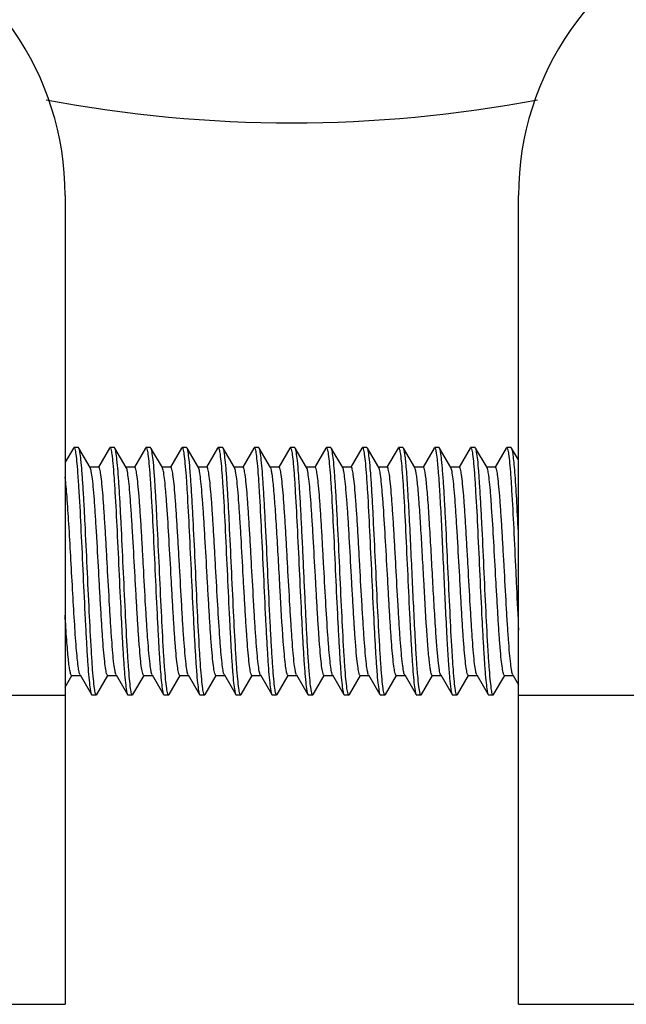
# Model space of a CAD drawing. Extents: x 503840 to 650663, y -66161 to 57098.
# Drawn here: x 612673 to 612793, y 21729 to 21923 of the extents above; entities that cross this region are included whole.
import ezdxf

# ---------------------------------------------------------------- set-up
doc = ezdxf.new("R2010")
doc.units = 0
doc.header["$LTSCALE"] = 1000
doc.header["$MEASUREMENT"] = 0

msp = doc.modelspace()

# ---------------------------------------------------------------- linework, layer by layer
at = {"linetype": 'Continuous'}
for p, q in [((612682.3, 21888.41), (612682.3, 21728.67)), ((612771.88, 21728.67), (612771.88, 21888.41)), ((612683.94, 21838.53), (612682.3, 21835.71)), ((612683.94, 21838.53), (612684.03, 21838.61)), ((612684.92, 21838.61), (612684.03, 21838.61)), ((612684.92, 21838.61), (612684.03, 21838.61)), ((612684.03, 21838.61), (612684.05, 21838.61)), ((612685.01, 21838.53), (612684.92, 21838.61)), ((612687.26, 21834.65), (612685.01, 21838.53)), ((612691.07, 21838.53), (612688.88, 21834.77)), ((612691.07, 21838.53), (612691.16, 21838.61)), ((612692.05, 21838.61), (612691.16, 21838.61)), ((612692.05, 21838.61), (612691.16, 21838.61)), ((612691.16, 21838.61), (612691.17, 21838.61)), ((612692.14, 21838.53), (612692.05, 21838.61)), ((612694.39, 21834.65), (612692.14, 21838.53)), ((612698.19, 21838.53), (612696.01, 21834.77)), ((612698.19, 21838.53), (612698.28, 21838.61)), ((612699.17, 21838.61), (612698.28, 21838.61)), ((612699.17, 21838.61), (612698.28, 21838.61)), ((612698.28, 21838.61), (612698.3, 21838.61)), ((612699.27, 21838.53), (612699.17, 21838.61)), ((612701.52, 21834.65), (612699.27, 21838.53)), ((612705.32, 21838.53), (612703.14, 21834.77)), ((612705.32, 21838.53), (612705.41, 21838.61)), ((612706.3, 21838.61), (612705.41, 21838.61)), ((612706.3, 21838.61), (612705.41, 21838.61)), ((612705.41, 21838.61), (612705.42, 21838.61)), ((612706.39, 21838.53), (612706.3, 21838.61)), ((612708.64, 21834.65), (612706.39, 21838.53)), ((612712.44, 21838.53), (612710.26, 21834.77)), ((612712.44, 21838.53), (612712.54, 21838.61)), ((612713.43, 21838.61), (612712.54, 21838.61)), ((612713.43, 21838.61), (612712.54, 21838.61)), ((612712.54, 21838.61), (612712.55, 21838.61)), ((612713.52, 21838.53), (612713.43, 21838.61)), ((612715.77, 21834.65), (612713.52, 21838.53)), ((612719.57, 21838.53), (612717.39, 21834.77)), ((612719.57, 21838.53), (612719.66, 21838.61)), ((612720.55, 21838.61), (612719.66, 21838.61)), ((612720.55, 21838.61), (612719.66, 21838.61)), ((612719.66, 21838.61), (612719.67, 21838.61)), ((612720.64, 21838.53), (612720.55, 21838.61)), ((612722.89, 21834.65), (612720.64, 21838.53)), ((612726.7, 21838.53), (612724.51, 21834.77)), ((612726.7, 21838.53), (612726.79, 21838.61)), ((612727.68, 21838.61), (612726.79, 21838.61)), ((612727.68, 21838.61), (612726.79, 21838.61)), ((612726.79, 21838.61), (612726.8, 21838.61)), ((612727.77, 21838.53), (612727.68, 21838.61)), ((612730.02, 21834.65), (612727.77, 21838.53)), ((612733.82, 21838.53), (612731.64, 21834.77)), ((612733.82, 21838.53), (612733.91, 21838.61)), ((612734.8, 21838.61), (612733.91, 21838.61)), ((612734.8, 21838.61), (612733.91, 21838.61)), ((612733.91, 21838.61), (612733.93, 21838.61)), ((612734.89, 21838.53), (612734.8, 21838.61)), ((612737.14, 21834.65), (612734.89, 21838.53)), ((612740.95, 21838.53), (612738.76, 21834.77)), ((612740.95, 21838.53), (612741.04, 21838.61)), ((612741.93, 21838.61), (612741.04, 21838.61)), ((612741.93, 21838.61), (612741.04, 21838.61)), ((612741.04, 21838.61), (612741.05, 21838.61)), ((612742.02, 21838.53), (612741.93, 21838.61)), ((612744.27, 21834.65), (612742.02, 21838.53)), ((612748.07, 21838.53), (612745.89, 21834.77)), ((612748.07, 21838.53), (612748.16, 21838.61)), ((612749.05, 21838.61), (612748.16, 21838.61)), ((612749.05, 21838.61), (612748.16, 21838.61)), ((612748.16, 21838.61), (612748.18, 21838.61)), ((612749.15, 21838.53), (612749.05, 21838.61)), ((612751.4, 21834.65), (612749.15, 21838.53)), ((612755.2, 21838.53), (612753.02, 21834.77)), ((612755.2, 21838.53), (612755.29, 21838.61)), ((612756.18, 21838.61), (612755.29, 21838.61)), ((612756.18, 21838.61), (612755.29, 21838.61)), ((612755.29, 21838.61), (612755.3, 21838.61)), ((612756.27, 21838.53), (612756.18, 21838.61)), ((612758.52, 21834.65), (612756.27, 21838.53)), ((612762.32, 21838.53), (612760.14, 21834.77)), ((612762.32, 21838.53), (612762.42, 21838.61)), ((612763.31, 21838.61), (612762.42, 21838.61)), ((612763.31, 21838.61), (612762.42, 21838.61)), ((612762.42, 21838.61), (612762.43, 21838.61)), ((612763.4, 21838.53), (612763.31, 21838.61)), ((612765.65, 21834.65), (612763.4, 21838.53)), ((612769.45, 21838.53), (612767.27, 21834.77)), ((612769.45, 21838.53), (612769.54, 21838.61)), ((612770.43, 21838.61), (612769.54, 21838.61)), ((612770.43, 21838.61), (612769.54, 21838.61)), ((612769.54, 21838.61), (612769.55, 21838.61)), ((612770.52, 21838.53), (612770.43, 21838.61)), ((612771.88, 21836.18), (612770.52, 21838.53)), ((612688.92, 21834.74), (612687.21, 21834.74)), ((612696.05, 21834.74), (612694.34, 21834.74)), ((612703.18, 21834.74), (612701.46, 21834.74)), ((612701.56, 21834.56), (612701.52, 21834.65)), ((612710.3, 21834.74), (612708.59, 21834.74)), ((612717.43, 21834.74), (612715.71, 21834.74)), ((612724.55, 21834.74), (612722.84, 21834.74)), ((612731.68, 21834.74), (612729.96, 21834.74)), ((612738.8, 21834.74), (612737.09, 21834.74)), ((612745.93, 21834.74), (612744.22, 21834.74)), ((612744.34, 21834.49), (612744.27, 21834.65)), ((612753.06, 21834.74), (612751.34, 21834.74)), ((612760.18, 21834.74), (612758.47, 21834.74)), ((612767.31, 21834.74), (612765.59, 21834.74)), ((612771.32, 21814.15), (612771.34, 21813.9)), ((612682.3, 21791.3), (612683.63, 21793.59)), ((612683.59, 21793.62), (612685.31, 21793.62)), ((612685.25, 21793.71), (612687.5, 21789.83)), ((612688.58, 21789.83), (612690.76, 21793.59)), ((612690.72, 21793.62), (612692.43, 21793.62)), ((612692.38, 21793.71), (612694.63, 21789.83)), ((612695.7, 21789.83), (612697.89, 21793.59)), ((612697.85, 21793.62), (612699.56, 21793.62)), ((612699.51, 21793.71), (612701.76, 21789.83)), ((612702.83, 21789.83), (612705.01, 21793.59)), ((612704.97, 21793.62), (612706.69, 21793.62)), ((612706.63, 21793.71), (612708.88, 21789.83)), ((612709.95, 21789.83), (612712.14, 21793.59)), ((612712.1, 21793.62), (612713.81, 21793.62)), ((612713.76, 21793.71), (612716.01, 21789.83)), ((612717.08, 21789.83), (612719.26, 21793.59)), ((612719.22, 21793.62), (612720.94, 21793.62)), ((612720.88, 21793.71), (612723.13, 21789.83)), ((612724.21, 21789.83), (612726.39, 21793.59)), ((612726.35, 21793.62), (612726.24, 21793.71)), ((612726.35, 21793.62), (612728.06, 21793.62)), ((612728.01, 21793.71), (612730.26, 21789.83)), ((612731.33, 21789.83), (612733.51, 21793.59)), ((612733.47, 21793.62), (612735.19, 21793.62)), ((612735.13, 21793.71), (612737.38, 21789.83)), ((612738.46, 21789.83), (612740.64, 21793.59)), ((612740.6, 21793.62), (612742.31, 21793.62)), ((612742.26, 21793.71), (612744.51, 21789.83)), ((612745.58, 21789.83), (612747.77, 21793.59)), ((612747.73, 21793.62), (612749.44, 21793.62)), ((612749.39, 21793.71), (612751.64, 21789.83)), ((612752.71, 21789.83), (612754.89, 21793.59)), ((612754.85, 21793.62), (612756.57, 21793.62)), ((612756.51, 21793.71), (612758.76, 21789.83)), ((612759.83, 21789.83), (612762.02, 21793.59)), ((612761.98, 21793.62), (612763.69, 21793.62)), ((612763.64, 21793.71), (612765.89, 21789.83)), ((612766.96, 21789.83), (612769.14, 21793.59)), ((612769.1, 21793.62), (612770.82, 21793.62)), ((612770.76, 21793.71), (612770.82, 21793.62)), ((612770.82, 21793.62), (612771.88, 21791.78)), ((612657.87, 21789.75), (612682.3, 21789.75)), ((612687.5, 21789.83), (612687.6, 21789.75)), ((612688.49, 21789.75), (612687.6, 21789.75)), ((612688.49, 21789.75), (612687.6, 21789.75)), ((612688.49, 21789.75), (612688.47, 21789.75)), ((612688.58, 21789.83), (612688.49, 21789.75)), ((612694.63, 21789.83), (612694.72, 21789.75)), ((612695.61, 21789.75), (612694.72, 21789.75)), ((612695.61, 21789.75), (612694.72, 21789.75)), ((612695.61, 21789.75), (612695.6, 21789.75)), ((612695.7, 21789.83), (612695.61, 21789.75)), ((612701.76, 21789.83), (612701.85, 21789.75)), ((612702.74, 21789.75), (612701.85, 21789.75)), ((612702.74, 21789.75), (612701.85, 21789.75)), ((612702.74, 21789.75), (612702.72, 21789.75)), ((612702.83, 21789.83), (612702.74, 21789.75)), ((612708.88, 21789.83), (612708.97, 21789.75)), ((612709.86, 21789.75), (612708.97, 21789.75)), ((612709.86, 21789.75), (612708.97, 21789.75)), ((612709.86, 21789.75), (612709.85, 21789.75)), ((612709.95, 21789.83), (612709.86, 21789.75)), ((612716.01, 21789.83), (612716.1, 21789.75)), ((612716.99, 21789.75), (612716.1, 21789.75)), ((612716.99, 21789.75), (612716.1, 21789.75)), ((612716.99, 21789.75), (612716.98, 21789.75)), ((612717.08, 21789.83), (612716.99, 21789.75)), ((612723.13, 21789.83), (612723.22, 21789.75)), ((612724.01, 21789.75), (612723.22, 21789.75)), ((612724.01, 21789.75), (612723.22, 21789.75)), ((612724.06, 21789.78), (612724.01, 21789.86)), ((612724.21, 21789.83), (612724.11, 21789.75)), ((612730.24, 21789.86), (612730.26, 21789.83)), ((612730.26, 21789.83), (612730.3, 21789.78)), ((612731.24, 21789.75), (612730.35, 21789.75)), ((612731.33, 21789.83), (612731.24, 21789.75)), ((612737.38, 21789.83), (612737.48, 21789.75)), ((612738.37, 21789.75), (612737.48, 21789.75)), ((612738.37, 21789.75), (612737.48, 21789.75)), ((612738.37, 21789.75), (612738.35, 21789.75)), ((612738.46, 21789.83), (612738.37, 21789.75)), ((612744.51, 21789.83), (612744.6, 21789.75)), ((612745.49, 21789.75), (612744.6, 21789.75)), ((612745.49, 21789.75), (612744.6, 21789.75)), ((612745.49, 21789.75), (612745.48, 21789.75)), ((612745.58, 21789.83), (612745.49, 21789.75)), ((612751.64, 21789.83), (612751.73, 21789.75)), ((612752.62, 21789.75), (612751.73, 21789.75)), ((612752.62, 21789.75), (612751.73, 21789.75)), ((612752.71, 21789.83), (612752.62, 21789.75)), ((612758.76, 21789.83), (612758.85, 21789.75)), ((612759.74, 21789.75), (612758.85, 21789.75)), ((612759.74, 21789.75), (612758.85, 21789.75)), ((612759.74, 21789.75), (612759.73, 21789.75)), ((612759.83, 21789.83), (612759.74, 21789.75)), ((612765.89, 21789.83), (612765.98, 21789.75)), ((612766.87, 21789.75), (612765.98, 21789.75)), ((612766.87, 21789.75), (612765.98, 21789.75)), ((612766.87, 21789.75), (612766.86, 21789.75)), ((612766.96, 21789.83), (612766.87, 21789.75)), ((612771.88, 21789.75), (612796.32, 21789.75)), ((612657.87, 21728.67), (612682.3, 21728.67)), ((612771.88, 21728.67), (612796.32, 21728.67))]:
    msp.add_line(p, q, dxfattribs=at)
for centre, radius, start, end in [((612625.3, 21888.41), 57.01, 0, 69.6825), ((612828.89, 21888.41), 57.01, 110.3175, 180), ((612727.09, 22163.34), 260.6, 259.2619, 280.7381)]:
    msp.add_arc(centre, radius, start, end, dxfattribs=at)
for points, knots in [([(612684.05, 21838.61), (612684.06, 21838.61), (612684.15, 21838.54), (612684.17, 21838.43), (612684.2, 21838.35)], [0, 0, 0, 0, 0.146246, 1, 1, 1, 1]), ([(612684.2, 21838.35), (612684.31, 21838.01), (612684.45, 21837.06), (612684.65, 21835.27), (612684.84, 21832.78), (612685.13, 21828.32), (612685.46, 21821.79), (612685.85, 21813.41), (612686.18, 21806.3), (612686.46, 21800.95), (612686.66, 21797.5), (612686.86, 21794.61), (612687.04, 21792.36), (612687.26, 21790.85), (612687.37, 21790.06), (612687.5, 21789.83)], [0, 0, 0, 0, 0.021868, 0.059293, 0.111148, 0.175758, 0.334416, 0.514504, 0.692433, 0.773207, 0.844889, 0.905123, 0.951944, 0.983855, 1, 1, 1, 1]), ([(612688.32, 21790.01), (612688.21, 21790.35), (612688.07, 21791.31), (612687.87, 21793.1), (612687.68, 21795.59), (612687.39, 21800.04), (612687.06, 21806.58), (612686.67, 21814.95), (612686.34, 21822.06), (612686.06, 21827.41), (612685.86, 21830.86), (612685.65, 21833.75), (612685.47, 21836), (612685.26, 21837.51), (612685.15, 21838.31), (612685.01, 21838.53)], [0, 0, 0, 0, 0.021893, 0.059337, 0.111209, 0.175831, 0.334488, 0.514558, 0.692467, 0.773229, 0.8449, 0.905129, 0.951948, 0.983856, 1, 1, 1, 1]), ([(612691.17, 21838.61), (612691.19, 21838.61), (612691.27, 21838.54), (612691.29, 21838.44), (612691.32, 21838.36)], [0, 0, 0, 0, 0.147522, 1, 1, 1, 1]), ([(612691.32, 21838.36), (612691.43, 21838.03), (612691.57, 21837.07), (612691.77, 21835.29), (612691.96, 21832.81), (612692.25, 21828.36), (612692.59, 21821.82), (612692.97, 21813.44), (612693.3, 21806.32), (612693.58, 21800.97), (612693.78, 21797.51), (612693.99, 21794.62), (612694.17, 21792.36), (612694.39, 21790.85), (612694.5, 21790.06), (612694.63, 21789.83)], [0, 0, 0, 0, 0.02168, 0.058952, 0.110694, 0.175227, 0.333837, 0.514005, 0.692077, 0.772934, 0.8447, 0.905011, 0.95189, 0.983838, 1, 1, 1, 1]), ([(612695.45, 21790.01), (612695.34, 21790.35), (612695.2, 21791.31), (612695, 21793.09), (612694.81, 21795.59), (612694.52, 21800.04), (612694.18, 21806.58), (612693.79, 21814.95), (612693.46, 21822.06), (612693.18, 21827.41), (612692.99, 21830.86), (612692.78, 21833.75), (612692.6, 21836), (612692.38, 21837.51), (612692.27, 21838.31), (612692.14, 21838.53)], [0, 0, 0, 0, 0.021869, 0.059298, 0.111159, 0.175773, 0.334425, 0.514513, 0.692436, 0.773203, 0.844885, 0.905123, 0.951945, 0.983855, 1, 1, 1, 1]), ([(612698.3, 21838.61), (612698.31, 21838.61), (612698.4, 21838.54), (612698.42, 21838.43), (612698.45, 21838.35)], [0, 0, 0, 0, 0.146192, 1, 1, 1, 1]), ([(612698.45, 21838.35), (612698.56, 21838.01), (612698.7, 21837.06), (612698.9, 21835.27), (612699.09, 21832.77), (612699.38, 21828.32), (612699.71, 21821.79), (612700.1, 21813.41), (612700.43, 21806.3), (612700.71, 21800.95), (612700.91, 21797.5), (612701.12, 21794.61), (612701.3, 21792.36), (612701.51, 21790.85), (612701.62, 21790.06), (612701.76, 21789.83)], [0, 0, 0, 0, 0.021875, 0.059308, 0.111172, 0.175789, 0.334441, 0.514524, 0.692444, 0.773209, 0.844888, 0.905124, 0.951946, 0.983855, 1, 1, 1, 1]), ([(612702.57, 21790), (612702.47, 21790.34), (612702.33, 21791.29), (612702.13, 21793.07), (612701.93, 21795.56), (612701.64, 21800.01), (612701.31, 21806.55), (612700.92, 21814.92), (612700.59, 21822.04), (612700.31, 21827.4), (612700.11, 21830.85), (612699.91, 21833.74), (612699.73, 21836), (612699.51, 21837.51), (612699.4, 21838.31), (612699.27, 21838.53)], [0, 0, 0, 0, 0.021696, 0.058981, 0.110733, 0.175273, 0.333889, 0.51405, 0.692109, 0.772959, 0.844718, 0.905021, 0.951895, 0.98384, 1, 1, 1, 1]), ([(612705.42, 21838.61), (612705.44, 21838.61), (612705.52, 21838.54), (612705.55, 21838.43), (612705.58, 21838.35)], [0, 0, 0, 0, 0.146067, 1, 1, 1, 1]), ([(612705.58, 21838.35), (612705.68, 21838.01), (612705.82, 21837.05), (612706.02, 21835.26), (612706.22, 21832.77), (612706.5, 21828.32), (612706.84, 21821.78), (612707.23, 21813.41), (612707.56, 21806.3), (612707.84, 21800.95), (612708.04, 21797.5), (612708.24, 21794.61), (612708.42, 21792.36), (612708.64, 21790.85), (612708.75, 21790.06), (612708.88, 21789.83)], [0, 0, 0, 0, 0.021894, 0.059339, 0.111212, 0.175833, 0.334492, 0.514561, 0.69247, 0.773231, 0.844902, 0.905131, 0.951948, 0.983856, 1, 1, 1, 1]), ([(612709.7, 21790.01), (612709.59, 21790.35), (612709.45, 21791.31), (612709.25, 21793.09), (612709.06, 21795.59), (612708.77, 21800.04), (612708.43, 21806.58), (612708.05, 21814.95), (612707.72, 21822.06), (612707.44, 21827.41), (612707.24, 21830.86), (612707.03, 21833.75), (612706.85, 21836), (612706.64, 21837.51), (612706.52, 21838.31), (612706.39, 21838.53)], [0, 0, 0, 0, 0.021872, 0.059299, 0.111157, 0.175768, 0.334426, 0.51451, 0.692437, 0.773209, 0.84489, 0.905124, 0.951944, 0.983855, 1, 1, 1, 1]), ([(612712.55, 21838.61), (612712.56, 21838.61), (612712.65, 21838.54), (612712.67, 21838.44), (612712.7, 21838.35)], [0, 0, 0, 0, 0.14652, 1, 1, 1, 1]), ([(612712.7, 21838.35), (612712.81, 21838.02), (612712.95, 21837.06), (612713.15, 21835.27), (612713.34, 21832.78), (612713.63, 21828.33), (612713.96, 21821.79), (612714.35, 21813.42), (612714.68, 21806.31), (612714.96, 21800.95), (612715.16, 21797.51), (612715.37, 21794.62), (612715.55, 21792.36), (612715.76, 21790.85), (612715.88, 21790.06), (612716.01, 21789.83)], [0, 0, 0, 0, 0.021827, 0.05922, 0.111051, 0.175644, 0.334293, 0.514399, 0.692358, 0.77315, 0.84485, 0.9051, 0.951933, 0.983851, 1, 1, 1, 1]), ([(612716.82, 21790.01), (612716.72, 21790.35), (612716.58, 21791.31), (612716.38, 21793.1), (612716.18, 21795.59), (612715.89, 21800.04), (612715.56, 21806.58), (612715.17, 21814.95), (612714.84, 21822.06), (612714.56, 21827.41), (612714.36, 21830.86), (612714.16, 21833.75), (612713.98, 21836), (612713.76, 21837.51), (612713.65, 21838.31), (612713.52, 21838.53)], [0, 0, 0, 0, 0.021888, 0.05933, 0.1112, 0.17582, 0.334476, 0.514549, 0.692461, 0.773223, 0.844896, 0.905127, 0.951947, 0.983856, 1, 1, 1, 1]), ([(612719.67, 21838.61), (612719.69, 21838.61), (612719.77, 21838.54), (612719.8, 21838.44), (612719.82, 21838.36)], [0, 0, 0, 0, 0.147302, 1, 1, 1, 1]), ([(612719.82, 21838.36), (612719.93, 21838.02), (612720.07, 21837.07), (612720.27, 21835.29), (612720.47, 21832.8), (612720.75, 21828.35), (612721.09, 21821.81), (612721.48, 21813.44), (612721.81, 21806.32), (612722.09, 21800.96), (612722.29, 21797.51), (612722.49, 21794.62), (612722.67, 21792.36), (612722.89, 21790.85), (612723, 21790.06), (612723.13, 21789.83)], [0, 0, 0, 0, 0.021712, 0.059011, 0.110774, 0.175321, 0.333937, 0.514091, 0.692138, 0.77298, 0.844732, 0.90503, 0.9519, 0.983841, 1, 1, 1, 1]), ([(612724.01, 21789.86), (612723.88, 21790.12), (612723.76, 21790.97), (612723.54, 21792.59), (612723.36, 21794.97), (612723.15, 21797.99), (612722.94, 21801.58), (612722.66, 21807.09), (612722.33, 21814.35), (612721.99, 21821.6), (612721.71, 21827.08), (612721.5, 21830.63), (612721.29, 21833.6), (612721.11, 21835.93), (612720.89, 21837.48), (612720.78, 21838.3), (612720.64, 21838.53)], [0, 0, 0, 0, 0.017781, 0.051792, 0.101046, 0.163901, 0.238227, 0.321493, 0.50325, 0.684515, 0.767186, 0.840711, 0.902583, 0.950706, 0.983484, 1, 1, 1, 1]), ([(612726.8, 21838.61), (612726.82, 21838.61), (612726.91, 21838.53), (612726.93, 21838.42), (612726.96, 21838.32)], [0, 0, 0, 0, 0.142412, 1, 1, 1, 1]), ([(612726.96, 21838.32), (612727.07, 21837.98), (612727.21, 21837.01), (612727.4, 21835.21), (612727.6, 21832.73), (612727.88, 21828.3), (612728.21, 21821.81), (612728.6, 21813.49), (612728.93, 21806.43), (612729.21, 21801.1), (612729.4, 21797.66), (612729.61, 21794.76), (612729.79, 21792.48), (612730, 21790.93), (612730.12, 21790.11), (612730.24, 21789.86)], [0, 0, 0, 0, 0.022323, 0.059966, 0.111809, 0.176196, 0.333935, 0.512859, 0.689876, 0.770433, 0.84213, 0.902644, 0.950025, 0.982776, 1, 1, 1, 1]), ([(612731.24, 21789.75), (612731.19, 21789.75), (612731.09, 21789.94), (612731.01, 21790.25), (612730.9, 21790.82), (612730.74, 21791.97), (612730.56, 21793.91), (612730.35, 21796.77), (612730.14, 21800.27), (612729.93, 21804.28), (612729.72, 21808.64), (612729.5, 21813.21), (612729.29, 21817.82), (612729.08, 21822.29), (612728.86, 21826.46), (612728.66, 21830.19), (612728.44, 21833.33), (612728.25, 21835.79), (612728.02, 21837.42), (612727.91, 21838.29), (612727.77, 21838.53)], [0, 0, 0, 0, 0.003179, 0.010349, 0.021865, 0.037693, 0.081777, 0.141086, 0.21349, 0.29637, 0.38671, 0.481216, 0.576446, 0.66894, 0.755331, 0.832471, 0.897559, 0.948248, 0.982744, 1, 1, 1, 1]), ([(612733.93, 21838.61), (612733.94, 21838.61), (612734.03, 21838.54), (612734.05, 21838.43), (612734.08, 21838.35)], [0, 0, 0, 0, 0.146004, 1, 1, 1, 1]), ([(612734.08, 21838.35), (612734.19, 21838.01), (612734.33, 21837.05), (612734.53, 21835.26), (612734.72, 21832.77), (612735.01, 21828.32), (612735.34, 21821.78), (612735.73, 21813.41), (612736.06, 21806.3), (612736.34, 21800.95), (612736.54, 21797.5), (612736.74, 21794.61), (612736.92, 21792.36), (612737.14, 21790.85), (612737.25, 21790.06), (612737.38, 21789.83)], [0, 0, 0, 0, 0.021904, 0.059356, 0.111234, 0.175859, 0.334521, 0.514585, 0.692487, 0.773246, 0.844913, 0.905138, 0.951952, 0.983857, 1, 1, 1, 1]), ([(612738.2, 21790.01), (612738.09, 21790.35), (612737.95, 21791.31), (612737.75, 21793.1), (612737.56, 21795.59), (612737.27, 21800.04), (612736.94, 21806.58), (612736.55, 21814.95), (612736.22, 21822.06), (612735.94, 21827.41), (612735.74, 21830.86), (612735.53, 21833.75), (612735.35, 21836), (612735.14, 21837.51), (612735.03, 21838.31), (612734.89, 21838.53)], [0, 0, 0, 0, 0.021888, 0.059328, 0.111196, 0.175814, 0.334474, 0.514547, 0.692462, 0.773228, 0.844902, 0.905131, 0.951948, 0.983856, 1, 1, 1, 1]), ([(612741.05, 21838.61), (612741.07, 21838.61), (612741.15, 21838.54), (612741.18, 21838.44), (612741.2, 21838.36)], [0, 0, 0, 0, 0.146788, 1, 1, 1, 1]), ([(612741.2, 21838.36), (612741.31, 21838.02), (612741.45, 21837.06), (612741.65, 21835.28), (612741.84, 21832.79), (612742.13, 21828.34), (612742.47, 21821.8), (612742.85, 21813.43), (612743.19, 21806.31), (612743.47, 21800.96), (612743.66, 21797.51), (612743.87, 21794.62), (612744.05, 21792.36), (612744.27, 21790.85), (612744.38, 21790.06), (612744.51, 21789.83)], [0, 0, 0, 0, 0.021788, 0.059148, 0.110955, 0.175533, 0.334174, 0.514296, 0.692285, 0.773094, 0.844811, 0.905077, 0.951921, 0.983848, 1, 1, 1, 1]), ([(612745.33, 21790.01), (612745.22, 21790.35), (612745.08, 21791.31), (612744.88, 21793.1), (612744.69, 21795.59), (612744.4, 21800.04), (612744.06, 21806.58), (612743.68, 21814.95), (612743.34, 21822.06), (612743.06, 21827.41), (612742.87, 21830.86), (612742.66, 21833.75), (612742.48, 21836), (612742.26, 21837.51), (612742.15, 21838.31), (612742.02, 21838.53)], [0, 0, 0, 0, 0.021877, 0.059311, 0.111175, 0.175792, 0.334445, 0.514524, 0.692444, 0.773209, 0.844887, 0.905122, 0.951945, 0.983855, 1, 1, 1, 1]), ([(612748.18, 21838.61), (612748.19, 21838.61), (612748.28, 21838.54), (612748.3, 21838.44), (612748.33, 21838.36)], [0, 0, 0, 0, 0.146706, 1, 1, 1, 1]), ([(612748.33, 21838.36), (612748.44, 21838.02), (612748.58, 21837.06), (612748.78, 21835.28), (612748.97, 21832.79), (612749.26, 21828.33), (612749.59, 21821.8), (612749.98, 21813.42), (612750.31, 21806.31), (612750.59, 21800.96), (612750.79, 21797.51), (612751, 21794.62), (612751.18, 21792.36), (612751.39, 21790.85), (612751.5, 21790.06), (612751.64, 21789.83)], [0, 0, 0, 0, 0.0218, 0.059172, 0.110989, 0.175574, 0.334211, 0.514328, 0.692305, 0.773106, 0.844818, 0.905082, 0.951925, 0.983849, 1, 1, 1, 1]), ([(612751.51, 21800.55), (612751.29, 21804.51), (612751, 21810.58), (612750.63, 21818.67), (612750.34, 21824.55), (612750.06, 21829.74), (612749.82, 21833.46), (612749.61, 21835.83), (612749.47, 21837.08), (612749.32, 21837.94), (612749.23, 21838.39), (612749.15, 21838.53)], [0, 0, 0, 0, 0.31261, 0.479025, 0.637331, 0.776893, 0.888349, 0.931124, 0.964281, 0.987309, 1, 1, 1, 1]), ([(612755.3, 21838.61), (612755.32, 21838.61), (612755.4, 21838.54), (612755.43, 21838.44), (612755.45, 21838.35)], [0, 0, 0, 0, 0.14666, 1, 1, 1, 1]), ([(612755.45, 21838.35), (612755.62, 21837.82), (612755.79, 21836.23), (612756.08, 21833.23), (612756.34, 21829.01), (612756.62, 21823.86), (612756.89, 21818.1), (612757.25, 21810.26), (612757.53, 21804.38), (612757.74, 21800.55)], [0, 0, 0, 0, 0.04411, 0.125541, 0.239358, 0.37843, 0.533993, 0.696234, 1, 1, 1, 1]), ([(612759.58, 21790.01), (612759.47, 21790.34), (612759.33, 21791.3), (612759.13, 21793.08), (612758.94, 21795.57), (612758.65, 21800.02), (612758.32, 21806.56), (612757.93, 21814.93), (612757.6, 21822.05), (612757.32, 21827.4), (612757.12, 21830.85), (612756.91, 21833.74), (612756.73, 21836), (612756.52, 21837.51), (612756.4, 21838.31), (612756.27, 21838.53)], [0, 0, 0, 0, 0.02177, 0.059115, 0.110912, 0.175482, 0.334119, 0.514249, 0.692251, 0.773068, 0.844793, 0.905066, 0.951916, 0.983846, 1, 1, 1, 1]), ([(612762.43, 21838.61), (612762.44, 21838.61), (612762.53, 21838.54), (612762.55, 21838.43), (612762.58, 21838.35)], [0, 0, 0, 0, 0.146034, 1, 1, 1, 1]), ([(612762.58, 21838.35), (612762.69, 21838.01), (612762.83, 21837.05), (612763.03, 21835.26), (612763.22, 21832.77), (612763.51, 21828.32), (612763.84, 21821.78), (612764.23, 21813.41), (612764.56, 21806.3), (612764.84, 21800.95), (612765.04, 21797.5), (612765.25, 21794.61), (612765.43, 21792.36), (612765.64, 21790.85), (612765.76, 21790.06), (612765.89, 21789.83)], [0, 0, 0, 0, 0.021899, 0.059349, 0.111223, 0.175847, 0.334508, 0.514576, 0.692482, 0.773242, 0.844912, 0.905137, 0.951951, 0.983857, 1, 1, 1, 1]), ([(612766.7, 21790.01), (612766.6, 21790.35), (612766.46, 21791.31), (612766.26, 21793.1), (612766.06, 21795.59), (612765.77, 21800.05), (612765.44, 21806.58), (612765.05, 21814.95), (612764.72, 21822.06), (612764.44, 21827.41), (612764.24, 21830.86), (612764.04, 21833.75), (612763.86, 21836), (612763.64, 21837.51), (612763.53, 21838.31), (612763.4, 21838.53)], [0, 0, 0, 0, 0.02191, 0.059368, 0.111249, 0.175876, 0.33454, 0.514602, 0.692499, 0.773255, 0.84492, 0.905142, 0.951954, 0.983858, 1, 1, 1, 1]), ([(612769.55, 21838.61), (612769.57, 21838.61), (612769.65, 21838.54), (612769.68, 21838.44), (612769.71, 21838.36)], [0, 0, 0, 0, 0.147008, 1, 1, 1, 1]), ([(612769.71, 21838.36), (612769.81, 21838.03), (612769.95, 21837.11), (612770.14, 21835.38), (612770.33, 21832.98), (612770.62, 21828.68), (612770.94, 21822.33), (612771.19, 21817), (612771.32, 21814.15)], [0, 0, 0, 0, 0.042374, 0.114709, 0.214932, 0.339935, 0.647912, 1, 1, 1, 1]), ([(612771.88, 21821.17), (612771.78, 21823.37), (612771.58, 21827.37), (612771.3, 21832.07), (612771.05, 21835.1), (612770.9, 21836.7), (612770.73, 21837.79), (612770.62, 21838.36), (612770.52, 21838.53)], [0, 0, 0, 0, 0.379459, 0.689334, 0.809279, 0.902185, 0.96608, 1, 1, 1, 1]), ([(612690.72, 21793.62), (612690.67, 21793.62), (612690.57, 21793.76), (612690.43, 21794.24), (612690.24, 21795.33), (612690.04, 21797.08), (612689.83, 21799.48), (612689.63, 21802.4), (612689.41, 21805.74), (612689.2, 21809.39), (612688.92, 21814.48), (612688.65, 21819.52), (612688.36, 21824.34), (612688.15, 21827.49), (612687.93, 21830.15), (612687.74, 21832.25), (612687.52, 21833.67), (612687.39, 21834.43), (612687.26, 21834.65)], [0, 0, 0, 0, 0.003456, 0.010692, 0.037889, 0.081613, 0.140407, 0.212192, 0.2944, 0.384075, 0.47799, 0.664972, 0.751304, 0.828651, 0.894236, 0.945722, 0.981321, 1, 1, 1, 1]), ([(612692.38, 21793.71), (612692.25, 21793.93), (612692.12, 21794.69), (612691.9, 21796.11), (612691.71, 21798.21), (612691.5, 21800.88), (612691.29, 21804.02), (612691, 21808.84), (612690.72, 21813.88), (612690.44, 21818.97), (612690.23, 21822.62), (612690.02, 21825.97), (612689.81, 21828.88), (612689.6, 21831.28), (612689.41, 21833.04), (612689.22, 21834.13), (612689.08, 21834.6), (612688.97, 21834.74), (612688.92, 21834.74)], [0, 0, 0, 0, 0.01868, 0.054278, 0.105764, 0.171348, 0.248694, 0.335026, 0.52201, 0.615925, 0.705601, 0.787808, 0.859593, 0.918386, 0.962109, 0.989306, 0.996546, 1, 1, 1, 1]), ([(612697.85, 21793.62), (612697.8, 21793.62), (612697.69, 21793.76), (612697.55, 21794.24), (612697.36, 21795.33), (612697.17, 21797.08), (612696.96, 21799.48), (612696.75, 21802.4), (612696.54, 21805.74), (612696.33, 21809.39), (612696.05, 21814.48), (612695.77, 21819.52), (612695.48, 21824.34), (612695.27, 21827.49), (612695.06, 21830.15), (612694.87, 21832.25), (612694.65, 21833.67), (612694.52, 21834.43), (612694.39, 21834.65)], [0, 0, 0, 0, 0.003455, 0.010693, 0.037891, 0.081614, 0.140407, 0.212192, 0.2944, 0.384075, 0.47799, 0.664974, 0.751306, 0.828653, 0.894237, 0.945722, 0.98132, 1, 1, 1, 1]), ([(612699.51, 21793.71), (612699.38, 21793.93), (612699.25, 21794.69), (612699.03, 21796.11), (612698.84, 21798.21), (612698.62, 21800.88), (612698.41, 21804.02), (612698.12, 21808.84), (612697.85, 21813.88), (612697.57, 21818.97), (612697.36, 21822.62), (612697.14, 21825.97), (612696.94, 21828.88), (612696.73, 21831.28), (612696.53, 21833.04), (612696.34, 21834.13), (612696.2, 21834.6), (612696.1, 21834.74), (612696.05, 21834.74)], [0, 0, 0, 0, 0.018679, 0.054277, 0.105763, 0.171348, 0.248695, 0.335027, 0.52201, 0.615925, 0.7056, 0.787807, 0.859593, 0.918386, 0.96211, 0.989308, 0.996544, 1, 1, 1, 1]), ([(612704.97, 21793.62), (612704.92, 21793.62), (612704.82, 21793.76), (612704.68, 21794.22), (612704.5, 21795.28), (612704.3, 21797), (612704.1, 21799.34), (612703.89, 21802.19), (612703.68, 21805.46), (612703.47, 21809.05), (612703.19, 21814.07), (612702.86, 21820.13), (612702.52, 21825.84), (612702.22, 21829.74), (612702.02, 21831.92), (612701.82, 21833.46), (612701.67, 21834.28), (612701.56, 21834.56)], [0, 0, 0, 0, 0.003398, 0.010481, 0.037063, 0.079811, 0.137346, 0.207687, 0.288384, 0.376611, 0.469274, 0.654855, 0.819309, 0.886268, 0.939811, 0.978111, 1, 1, 1, 1]), ([(612706.63, 21793.71), (612706.5, 21793.93), (612706.37, 21794.69), (612706.16, 21796.11), (612705.96, 21798.21), (612705.75, 21800.88), (612705.54, 21804.02), (612705.25, 21808.84), (612704.98, 21813.88), (612704.69, 21818.97), (612704.48, 21822.62), (612704.27, 21825.97), (612704.06, 21828.88), (612703.85, 21831.28), (612703.66, 21833.04), (612703.47, 21834.13), (612703.33, 21834.6), (612703.22, 21834.74), (612703.18, 21834.74)], [0, 0, 0, 0, 0.01868, 0.054279, 0.105766, 0.17135, 0.248697, 0.335029, 0.522011, 0.615926, 0.705601, 0.78781, 0.859595, 0.918388, 0.962111, 0.989307, 0.996546, 1, 1, 1, 1]), ([(612712.1, 21793.62), (612712.05, 21793.62), (612711.95, 21793.76), (612711.8, 21794.24), (612711.61, 21795.33), (612711.42, 21797.08), (612711.21, 21799.48), (612711, 21802.4), (612710.79, 21805.74), (612710.58, 21809.39), (612710.3, 21814.48), (612710.02, 21819.52), (612709.73, 21824.34), (612709.52, 21827.49), (612709.31, 21830.15), (612709.12, 21832.25), (612708.9, 21833.67), (612708.77, 21834.43), (612708.64, 21834.65)], [0, 0, 0, 0, 0.003456, 0.010692, 0.037889, 0.081613, 0.140406, 0.212192, 0.294399, 0.384075, 0.477989, 0.664972, 0.751304, 0.828651, 0.894236, 0.945722, 0.981321, 1, 1, 1, 1]), ([(612713.67, 21793.92), (612713.57, 21794.24), (612713.42, 21795.13), (612713.22, 21796.76), (612713.02, 21799), (612712.73, 21802.94), (612712.39, 21808.64), (612712.06, 21814.67), (612711.78, 21819.62), (612711.58, 21823.15), (612711.37, 21826.36), (612711.17, 21829.15), (612710.96, 21831.44), (612710.77, 21833.12), (612710.59, 21834.16), (612710.45, 21834.61), (612710.35, 21834.74), (612710.3, 21834.74)], [0, 0, 0, 0, 0.024737, 0.065402, 0.120735, 0.188882, 0.353983, 0.53832, 0.629884, 0.716845, 0.796224, 0.865309, 0.92175, 0.963653, 0.989702, 0.996649, 1, 1, 1, 1]), ([(612719.22, 21793.62), (612719.17, 21793.62), (612719.07, 21793.76), (612718.93, 21794.24), (612718.74, 21795.33), (612718.55, 21797.08), (612718.34, 21799.48), (612718.13, 21802.4), (612717.92, 21805.74), (612717.71, 21809.39), (612717.42, 21814.48), (612717.15, 21819.52), (612716.86, 21824.34), (612716.65, 21827.49), (612716.44, 21830.15), (612716.24, 21832.25), (612716.03, 21833.67), (612715.9, 21834.43), (612715.77, 21834.65)], [0, 0, 0, 0, 0.003456, 0.010693, 0.037891, 0.081614, 0.140408, 0.212193, 0.2944, 0.384075, 0.47799, 0.664974, 0.751306, 0.828653, 0.894237, 0.945723, 0.981321, 1, 1, 1, 1]), ([(612720.88, 21793.71), (612720.75, 21793.93), (612720.62, 21794.69), (612720.41, 21796.11), (612720.21, 21798.21), (612720, 21800.88), (612719.79, 21804.02), (612719.5, 21808.84), (612719.23, 21813.88), (612718.94, 21818.97), (612718.73, 21822.62), (612718.52, 21825.97), (612718.31, 21828.88), (612718.1, 21831.28), (612717.91, 21833.04), (612717.72, 21834.13), (612717.58, 21834.6), (612717.48, 21834.74), (612717.43, 21834.74)], [0, 0, 0, 0, 0.018679, 0.054277, 0.105763, 0.171348, 0.248694, 0.335027, 0.52201, 0.615925, 0.7056, 0.787807, 0.859592, 0.918386, 0.96211, 0.989307, 0.996544, 1, 1, 1, 1]), ([(612726.24, 21793.71), (612726.12, 21793.92), (612725.99, 21794.64), (612725.78, 21795.99), (612725.59, 21797.97), (612725.2, 21802.84), (612724.86, 21808.94), (612724.47, 21816.02), (612724.17, 21821.4), (612723.86, 21826.24), (612723.61, 21829.75), (612723.38, 21832.01), (612723.23, 21833.22), (612723.08, 21834.06), (612722.98, 21834.51), (612722.89, 21834.65)], [0, 0, 0, 0, 0.017852, 0.051664, 0.100534, 0.162875, 0.407985, 0.545976, 0.68048, 0.801297, 0.899285, 0.937334, 0.967097, 0.988058, 1, 1, 1, 1]), ([(612728.01, 21793.71), (612727.88, 21793.93), (612727.75, 21794.69), (612727.53, 21796.11), (612727.34, 21798.21), (612727.13, 21800.87), (612726.92, 21804.02), (612726.63, 21808.83), (612726.35, 21813.88), (612726.07, 21818.97), (612725.86, 21822.62), (612725.65, 21825.96), (612725.44, 21828.88), (612725.23, 21831.28), (612725.04, 21833.04), (612724.85, 21834.13), (612724.71, 21834.6), (612724.6, 21834.74), (612724.55, 21834.74)], [0, 0, 0, 0, 0.018628, 0.054185, 0.105638, 0.171201, 0.248536, 0.334866, 0.521871, 0.615806, 0.705504, 0.787737, 0.859546, 0.918359, 0.962097, 0.989304, 0.996544, 1, 1, 1, 1]), ([(612733.47, 21793.62), (612733.43, 21793.62), (612733.32, 21793.76), (612733.18, 21794.24), (612732.99, 21795.33), (612732.8, 21797.08), (612732.59, 21799.48), (612732.38, 21802.4), (612732.17, 21805.74), (612731.96, 21809.39), (612731.68, 21814.48), (612731.4, 21819.52), (612731.11, 21824.34), (612730.9, 21827.49), (612730.69, 21830.15), (612730.49, 21832.25), (612730.28, 21833.67), (612730.15, 21834.43), (612730.02, 21834.65)], [0, 0, 0, 0, 0.003455, 0.010692, 0.037889, 0.081612, 0.140406, 0.212191, 0.294399, 0.384075, 0.477989, 0.664972, 0.751304, 0.82865, 0.894235, 0.945722, 0.98132, 1, 1, 1, 1]), ([(612735.06, 21793.88), (612734.95, 21794.19), (612734.81, 21795.06), (612734.6, 21796.67), (612734.41, 21798.89), (612734.11, 21802.81), (612733.77, 21808.52), (612733.44, 21814.56), (612733.16, 21819.53), (612732.96, 21823.07), (612732.75, 21826.31), (612732.55, 21829.12), (612732.34, 21831.42), (612732.15, 21833.11), (612731.96, 21834.15), (612731.83, 21834.6), (612731.73, 21834.74), (612731.68, 21834.74)], [0, 0, 0, 0, 0.023905, 0.063882, 0.118695, 0.186499, 0.351414, 0.536115, 0.627999, 0.715327, 0.79509, 0.864539, 0.921297, 0.963445, 0.989649, 0.996636, 1, 1, 1, 1]), ([(612740.6, 21793.62), (612740.55, 21793.62), (612740.45, 21793.76), (612740.31, 21794.24), (612740.12, 21795.33), (612739.92, 21797.08), (612739.71, 21799.48), (612739.51, 21802.4), (612739.29, 21805.74), (612739.08, 21809.39), (612738.8, 21814.48), (612738.53, 21819.52), (612738.24, 21824.34), (612738.03, 21827.49), (612737.81, 21830.15), (612737.62, 21832.25), (612737.4, 21833.67), (612737.27, 21834.43), (612737.14, 21834.65)], [0, 0, 0, 0, 0.003456, 0.010693, 0.037891, 0.081614, 0.140408, 0.212193, 0.2944, 0.384075, 0.47799, 0.664974, 0.751306, 0.828653, 0.894237, 0.945723, 0.981321, 1, 1, 1, 1]), ([(612742.26, 21793.71), (612742.13, 21793.93), (612742, 21794.69), (612741.78, 21796.11), (612741.59, 21798.21), (612741.38, 21800.88), (612741.17, 21804.02), (612740.88, 21808.84), (612740.6, 21813.88), (612740.32, 21818.97), (612740.11, 21822.62), (612739.9, 21825.97), (612739.69, 21828.88), (612739.48, 21831.28), (612739.29, 21833.04), (612739.1, 21834.13), (612738.96, 21834.6), (612738.85, 21834.74), (612738.8, 21834.74)], [0, 0, 0, 0, 0.018679, 0.054277, 0.105763, 0.171347, 0.248694, 0.335027, 0.52201, 0.615925, 0.7056, 0.787807, 0.859592, 0.918386, 0.962109, 0.989307, 0.996544, 1, 1, 1, 1]), ([(612747.73, 21793.62), (612747.68, 21793.62), (612747.58, 21793.76), (612747.44, 21794.21), (612747.25, 21795.26), (612747.06, 21796.95), (612746.86, 21799.26), (612746.65, 21802.08), (612746.45, 21805.32), (612746.24, 21808.87), (612745.96, 21813.85), (612745.63, 21819.89), (612745.29, 21825.6), (612744.99, 21829.52), (612744.8, 21831.73), (612744.59, 21833.33), (612744.45, 21834.19), (612744.34, 21834.49)], [0, 0, 0, 0, 0.00337, 0.010373, 0.036639, 0.078887, 0.135774, 0.205372, 0.28529, 0.372768, 0.464782, 0.64963, 0.814469, 0.882133, 0.936734, 0.976432, 1, 1, 1, 1]), ([(612749.39, 21793.71), (612749.26, 21793.93), (612749.13, 21794.69), (612748.91, 21796.11), (612748.72, 21798.21), (612748.5, 21800.88), (612748.29, 21804.02), (612748, 21808.84), (612747.73, 21813.88), (612747.45, 21818.97), (612747.24, 21822.62), (612747.02, 21825.97), (612746.82, 21828.88), (612746.61, 21831.28), (612746.41, 21833.04), (612746.22, 21834.13), (612746.08, 21834.6), (612745.98, 21834.74), (612745.93, 21834.74)], [0, 0, 0, 0, 0.01868, 0.054279, 0.105765, 0.17135, 0.248696, 0.335029, 0.522011, 0.615925, 0.705601, 0.787809, 0.859595, 0.918388, 0.962111, 0.989308, 0.996545, 1, 1, 1, 1]), ([(612753.74, 21802.7), (612753.52, 21806.01), (612753.24, 21811.09), (612752.87, 21817.85), (612752.59, 21822.78), (612752.3, 21827.14), (612752.06, 21830.28), (612751.85, 21832.29), (612751.71, 21833.37), (612751.57, 21834.12), (612751.47, 21834.52), (612751.4, 21834.65)], [0, 0, 0, 0, 0.310342, 0.475677, 0.633257, 0.772654, 0.88467, 0.928035, 0.961992, 0.986043, 1, 1, 1, 1]), ([(612755.51, 21802.7), (612755.4, 21804.36), (612755.19, 21807.84), (612754.89, 21813.15), (612754.6, 21818.54), (612754.3, 21823.61), (612754.05, 21827.47), (612753.84, 21830.12), (612753.69, 21831.71), (612753.54, 21832.95), (612753.39, 21833.91), (612753.27, 21834.41), (612753.14, 21834.74), (612753.06, 21834.74)], [0, 0, 0, 0, 0.154792, 0.324211, 0.496022, 0.657766, 0.797744, 0.856333, 0.905865, 0.945463, 0.974462, 0.992476, 1, 1, 1, 1]), ([(612761.98, 21793.62), (612761.93, 21793.62), (612761.83, 21793.76), (612761.68, 21794.24), (612761.5, 21795.33), (612761.3, 21797.08), (612761.09, 21799.48), (612760.88, 21802.4), (612760.67, 21805.74), (612760.46, 21809.39), (612760.18, 21814.48), (612759.9, 21819.52), (612759.61, 21824.34), (612759.4, 21827.49), (612759.19, 21830.15), (612759, 21832.25), (612758.78, 21833.67), (612758.65, 21834.43), (612758.52, 21834.65)], [0, 0, 0, 0, 0.003456, 0.010693, 0.037891, 0.081614, 0.140408, 0.212193, 0.2944, 0.384075, 0.47799, 0.664973, 0.751306, 0.828653, 0.894237, 0.945723, 0.981321, 1, 1, 1, 1]), ([(612763.64, 21793.71), (612763.51, 21793.93), (612763.38, 21794.69), (612763.16, 21796.11), (612762.97, 21798.21), (612762.76, 21800.88), (612762.55, 21804.02), (612762.26, 21808.84), (612761.98, 21813.88), (612761.7, 21818.97), (612761.49, 21822.62), (612761.28, 21825.97), (612761.07, 21828.88), (612760.86, 21831.28), (612760.66, 21833.04), (612760.47, 21834.13), (612760.33, 21834.6), (612760.23, 21834.74), (612760.18, 21834.74)], [0, 0, 0, 0, 0.018679, 0.054277, 0.105763, 0.171347, 0.248694, 0.335026, 0.52201, 0.615925, 0.7056, 0.787807, 0.859592, 0.918386, 0.962109, 0.989307, 0.996544, 1, 1, 1, 1]), ([(612769.1, 21793.62), (612769.06, 21793.62), (612768.95, 21793.76), (612768.82, 21794.21), (612768.63, 21795.25), (612768.44, 21796.93), (612768.24, 21799.22), (612768.03, 21802.02), (612767.83, 21805.25), (612767.62, 21808.78), (612767.34, 21813.74), (612767.01, 21819.77), (612766.67, 21825.47), (612766.38, 21829.41), (612766.18, 21831.64), (612765.98, 21833.26), (612765.83, 21834.14), (612765.73, 21834.46)], [0, 0, 0, 0, 0.003356, 0.010319, 0.036431, 0.078432, 0.135001, 0.204233, 0.283766, 0.370875, 0.462568, 0.647052, 0.812078, 0.880087, 0.935211, 0.975599, 1, 1, 1, 1]), ([(612770.76, 21793.71), (612770.63, 21793.93), (612770.5, 21794.69), (612770.29, 21796.11), (612770.09, 21798.21), (612769.88, 21800.88), (612769.67, 21804.02), (612769.38, 21808.84), (612769.11, 21813.88), (612768.82, 21818.97), (612768.61, 21822.62), (612768.4, 21825.97), (612768.19, 21828.88), (612767.98, 21831.28), (612767.79, 21833.04), (612767.6, 21834.13), (612767.46, 21834.6), (612767.36, 21834.74), (612767.31, 21834.74)], [0, 0, 0, 0, 0.018679, 0.054278, 0.105765, 0.17135, 0.248696, 0.335028, 0.522011, 0.615925, 0.705601, 0.787809, 0.859594, 0.918388, 0.962111, 0.989308, 0.996544, 1, 1, 1, 1]), ([(612685.25, 21793.71), (612685.15, 21793.89), (612685.03, 21794.47), (612684.85, 21795.57), (612684.68, 21797.16), (612684.42, 21800.13), (612684.12, 21804.66), (612683.77, 21810.73), (612683.42, 21817.15), (612683.07, 21823.26), (612682.73, 21828.43), (612682.47, 21831.48), (612682.3, 21832.74)], [0, 0, 0, 0, 0.015697, 0.044446, 0.085716, 0.138485, 0.272802, 0.433446, 0.603652, 0.765638, 0.902498, 1, 1, 1, 1]), ([(612771.34, 21813.9), (612771.38, 21812.92), (612771.56, 21809.14), (612771.74, 21805.36), (612771.88, 21802.57)], [0, 0, 0, 0, 0.259922, 1, 1, 1, 1]), ([(612683.59, 21793.62), (612683.51, 21793.62), (612683.37, 21793.99), (612683.24, 21794.54), (612683.08, 21795.6), (612682.93, 21796.96), (612682.77, 21798.7), (612682.55, 21801.6), (612682.4, 21803.91), (612682.3, 21805.54)], [0, 0, 0, 0, 0.021802, 0.074827, 0.160247, 0.276725, 0.42207, 0.593424, 1, 1, 1, 1]), ([(612754.85, 21793.62), (612754.78, 21793.62), (612754.65, 21793.88), (612754.55, 21794.31), (612754.41, 21795.09), (612754.28, 21796.12), (612754.15, 21797.43), (612753.95, 21799.65), (612753.83, 21801.44), (612753.74, 21802.7)], [0, 0, 0, 0, 0.022487, 0.074555, 0.158145, 0.272549, 0.416177, 0.587029, 1, 1, 1, 1]), ([(612756.51, 21793.71), (612756.35, 21793.99), (612756.22, 21794.96), (612755.96, 21796.78), (612755.74, 21799.49), (612755.59, 21801.55), (612755.51, 21802.7)], [0, 0, 0, 0, 0.10579, 0.314513, 0.617347, 1, 1, 1, 1]), ([(612752.43, 21790.07), (612752.31, 21790.49), (612752.16, 21791.68), (612751.93, 21793.89), (612751.72, 21796.96), (612751.58, 21799.27), (612751.51, 21800.55)], [0, 0, 0, 0, 0.125282, 0.339928, 0.635519, 1, 1, 1, 1]), ([(612757.74, 21800.55), (612757.82, 21799.15), (612757.97, 21796.67), (612758.21, 21793.45), (612758.41, 21791.38), (612758.61, 21790.3), (612758.7, 21789.94), (612758.76, 21789.83)], [0, 0, 0, 0, 0.387702, 0.692616, 0.899746, 0.963455, 1, 1, 1, 1]), ([(612688.47, 21789.75), (612688.46, 21789.76), (612688.37, 21789.82), (612688.35, 21789.93), (612688.32, 21790.01)], [0, 0, 0, 0, 0.146075, 1, 1, 1, 1]), ([(612695.6, 21789.75), (612695.58, 21789.76), (612695.5, 21789.82), (612695.47, 21789.93), (612695.45, 21790.01)], [0, 0, 0, 0, 0.146237, 1, 1, 1, 1]), ([(612702.72, 21789.75), (612702.71, 21789.76), (612702.63, 21789.82), (612702.6, 21789.92), (612702.57, 21790)], [0, 0, 0, 0, 0.147411, 1, 1, 1, 1]), ([(612709.85, 21789.75), (612709.84, 21789.76), (612709.75, 21789.82), (612709.72, 21789.93), (612709.7, 21790.01)], [0, 0, 0, 0, 0.14622, 1, 1, 1, 1]), ([(612716.98, 21789.75), (612716.96, 21789.76), (612716.88, 21789.82), (612716.85, 21789.93), (612716.82, 21790.01)], [0, 0, 0, 0, 0.146104, 1, 1, 1, 1]), ([(612724.11, 21789.75), (612724.11, 21789.75), (612724.08, 21789.76), (612724.07, 21789.77), (612724.06, 21789.78)], [0, 0, 0, 0, 0.450523, 1, 1, 1, 1]), ([(612730.3, 21789.78), (612730.3, 21789.77), (612730.32, 21789.76), (612730.34, 21789.75), (612730.35, 21789.75)], [0, 0, 0, 0, 0.549477, 1, 1, 1, 1]), ([(612738.35, 21789.75), (612738.34, 21789.76), (612738.25, 21789.82), (612738.23, 21789.93), (612738.2, 21790.01)], [0, 0, 0, 0, 0.146111, 1, 1, 1, 1]), ([(612745.48, 21789.75), (612745.46, 21789.76), (612745.38, 21789.82), (612745.35, 21789.93), (612745.33, 21790.01)], [0, 0, 0, 0, 0.146175, 1, 1, 1, 1]), ([(612752.62, 21789.75), (612752.6, 21789.75), (612752.48, 21789.82), (612752.46, 21789.96), (612752.43, 21790.07)], [0, 0, 0, 0, 0.132072, 1, 1, 1, 1]), ([(612759.73, 21789.75), (612759.72, 21789.76), (612759.63, 21789.82), (612759.61, 21789.92), (612759.58, 21790.01)], [0, 0, 0, 0, 0.146912, 1, 1, 1, 1]), ([(612766.86, 21789.75), (612766.84, 21789.76), (612766.76, 21789.82), (612766.73, 21789.93), (612766.7, 21790.01)], [0, 0, 0, 0, 0.145963, 1, 1, 1, 1])]:
    msp.add_open_spline(points, degree=3, knots=knots, dxfattribs=at)
for points in [[(612765.73, 21834.46), (612765.71, 21834.53), (612765.68, 21834.59), (612765.65, 21834.65)], [(612713.76, 21793.71), (612713.72, 21793.78), (612713.69, 21793.85), (612713.67, 21793.92)], [(612735.13, 21793.71), (612735.1, 21793.76), (612735.08, 21793.82), (612735.06, 21793.88)]]:
    msp.add_open_spline(points, degree=3, dxfattribs=at)

doc.saveas('drawing.dxf')
